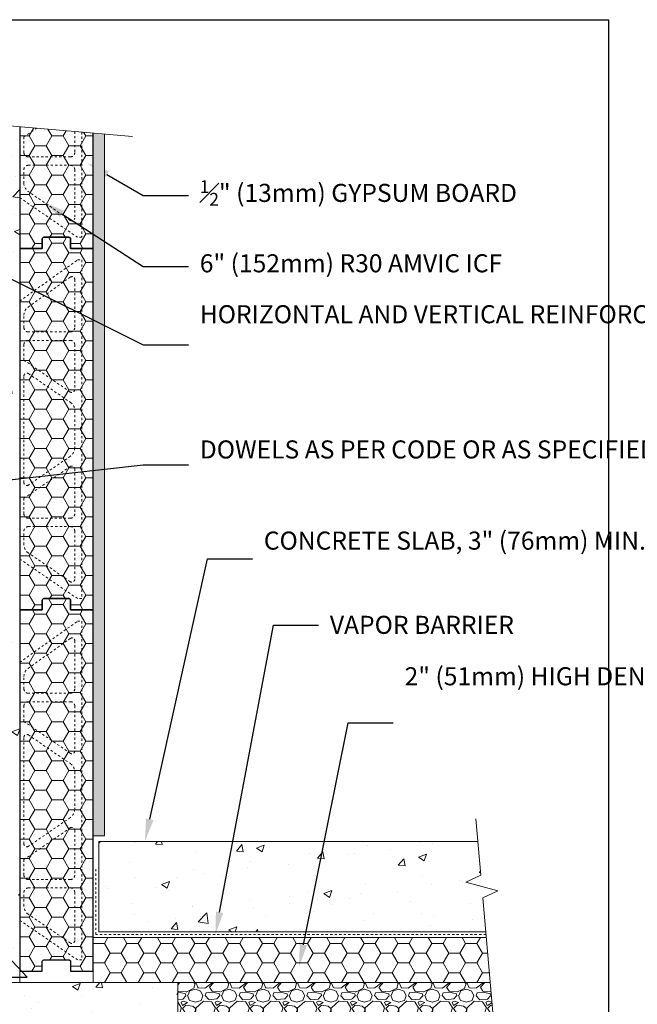
# Model space of a CAD drawing. Units: inches. Extents: x -87 to 175, y 0 to 66.
# Drawn here: x 30 to 58, y 22 to 66 of the extents above; entities that cross this region are included whole.
import ezdxf
from ezdxf import colors
from ezdxf.entities.mleader import LeaderData, LeaderLine
from ezdxf.math import Vec2, Vec3

# ---------------------------------------------------------------- set-up
doc = ezdxf.new("R2010")
doc.units = ezdxf.units.IN
doc.header["$MEASUREMENT"] = 0
doc.linetypes.add('HIDDEN', pattern=[0.375, 0.25, -0.125])
doc.layers.add('Drafting 0.13mm', color=7, linetype='Continuous', lineweight=13)
doc.styles.add('Amvic 1', font='calibri.ttf', dxfattribs={"height": 0.1})

# ---------------------------------------------------------------- blocks, each defined once
blk = doc.blocks.new('R30 15in web insert')
at = {"linetype": 'HIDDEN', "ltscale": 0.1}
blk.add_lwpolyline([(2.75, 13.177), (0.187, 15), (0, 15), (0, 0), (0.187, 0), (2.75, 1.757)], close=True, dxfattribs=at)
for points in [[(0.51, 14.234, 0.609086), (0.312, 14.133), (0.312, 11.997, 0.414214), (0.5, 11.81), (2.375, 11.81, 0.414214), (2.562, 11.997), (2.562, 12.551, 0.242942), (2.378, 12.908)], [(0.312, 9.252, 0.603273), (0.508, 9.149), (2.562, 10.556), (2.562, 11.247, 0.414214), (2.375, 11.435), (0.5, 11.435, 0.414214), (0.312, 11.247)], [(0.312, 6.668, 0.247449), (0.503, 6.307), (2.367, 5.03, 0.603412), (2.562, 5.133), (2.561, 9.863, 0.603133), (2.365, 9.966), (0.503, 8.691, 0.247449), (0.312, 8.33)], [(2.562, 4.442), (0.508, 5.849, 0.603273), (0.312, 5.746), (0.312, 3.75, 0.414214), (0.5, 3.562), (2.375, 3.562, 0.414214), (2.562, 3.75)], [(0.508, 0.75), (2.372, 2.026, 0.247449), (2.562, 2.387), (2.562, 3, 0.414214), (2.375, 3.187), (0.5, 3.187, 0.414214), (0.312, 3), (0.312, 0.853, 0.603273)]]:
    blk.add_lwpolyline(points, format="xyb", close=True, dxfattribs=at)

msp = doc.modelspace()

# ---------------------------------------------------------------- hatches: boundary and pattern name
at = {"layer": 'Drafting 0.13mm'}
h = msp.add_hatch(dxfattribs=at)
h.set_pattern_fill('AR-CONC', color=256, scale=0.5)
h.paths.add_polyline_path([(30.368, 39.591), (30.368, 55.591), (30.368, 60.989), (27.866, 61.208), (27.557, 60.546), (27.179, 61.958), (26.87, 61.295), (24.368, 61.514), (24.368, 57.848), (24.368, 55.591), (24.368, 39.591), (24.368, 23.591), (24.368, 23.091), (25.618, 23.091), (26.484, 21.591), (28.252, 21.591), (29.118, 23.091), (30.368, 23.091), (30.368, 23.591)])
h = msp.add_hatch(dxfattribs=at)
h.set_pattern_fill('HONEY', color=256, scale=4)
h.set_pattern_definition([(0, (20.54073, 99.1165), (0.75, 0.4330127), [0.5, -1]), (120, (20.54073, 99.1165), (-0.75, 0.4330127), [0.5, -1]), (60, (20.54073, 99.1165), (2e-16, 0.8660254), [-1, 0.5])])
edge = h.paths.add_edge_path()
edge.add_line((33.618, 60.705), (30.368, 60.989))
edge.add_line((30.368, 60.989), (30.368, 55.591))
edge.add_line((30.368, 55.591), (31.368, 55.591))
edge.add_line((31.368, 55.591), (31.368, 56.029))
edge.add_arc((31.43, 56.029), 0.0625, 90, 180, ccw=False)
edge.add_line((31.43, 56.091), (32.555, 56.091))
edge.add_arc((32.555, 56.029), 0.0625, 0, 90, ccw=False)
edge.add_line((32.618, 56.029), (32.618, 55.591))
edge.add_line((32.618, 55.591), (33.618, 55.591))
edge.add_line((33.618, 55.591), (33.618, 60.705))
h = msp.add_hatch(dxfattribs=at)
h.set_pattern_fill('AR-SAND', color=256, scale=0.25)
h.set_pattern_definition([(37.5, (0.75, 0), (-0.0157483, 0.481706), [0, -0.38, 0, -0.425, 0, -0.40625]), (7.5, (0.75, 0), (0.442444, 0.7055365), [0, -0.205, 0, -0.3425, 0, -0.13125]), (327.5, (0.4425, 0), (0.7785355, 0.0014148), [0, -0.125, 0, -0.45, 0, -0.5875]), (317.5, (0.4425, 0), (0.7515317, 0.219419), [0, -0.0625, 0, -0.295, 0, -0.3375])])
h.paths.add_polyline_path([(34.118, 60.639), (33.618, 60.683), (33.618, 29.591), (34.118, 29.591)])
h = msp.add_hatch(dxfattribs=at)
h.set_pattern_fill('HONEY', color=256, scale=4)
h.set_pattern_definition([(0, (20.54073, 83.1165), (0.75, 0.4330127), [0.5, -1]), (120, (20.54073, 83.1165), (-0.75, 0.4330127), [0.5, -1]), (60, (20.54073, 83.1165), (2e-16, 0.8660254), [-1, 0.5])])
edge = h.paths.add_edge_path()
edge.add_line((32.618, 55.591), (32.618, 56.029))
edge.add_arc((32.555, 56.029), 0.0625, 360, 450)
edge.add_line((32.555, 56.091), (31.43, 56.091))
edge.add_arc((31.43, 56.029), 0.0625, 450, 540)
edge.add_line((31.368, 56.029), (31.368, 55.591))
edge.add_line((31.368, 55.591), (30.368, 55.591))
edge.add_line((30.368, 55.591), (30.368, 39.591))
edge.add_line((30.368, 39.591), (31.368, 39.591))
edge.add_line((31.368, 39.591), (31.368, 40.029))
edge.add_arc((31.43, 40.029), 0.0625, 450, 540, ccw=False)
edge.add_line((31.43, 40.091), (32.555, 40.091))
edge.add_arc((32.555, 40.029), 0.0625, 360, 450, ccw=False)
edge.add_line((32.618, 40.029), (32.618, 39.591))
edge.add_line((32.618, 39.591), (33.618, 39.591))
edge.add_line((33.618, 39.591), (33.618, 55.591))
edge.add_line((33.618, 55.591), (32.618, 55.591))
h = msp.add_hatch(dxfattribs=at)
h.set_pattern_fill('HONEY', color=256, scale=4)
h.set_pattern_definition([(0, (20.54073, 67.1165), (0.75, 0.4330127), [0.5, -1]), (120, (20.54073, 67.1165), (-0.75, 0.4330127), [0.5, -1]), (60, (20.54073, 67.1165), (2e-16, 0.8660254), [-1, 0.5])])
edge = h.paths.add_edge_path()
edge.add_line((32.618, 39.591), (32.618, 40.029))
edge.add_arc((32.555, 40.029), 0.0625, 360, 450)
edge.add_line((32.555, 40.091), (31.43, 40.091))
edge.add_arc((31.43, 40.029), 0.0625, 450, 540)
edge.add_line((31.368, 40.029), (31.368, 39.591))
edge.add_line((31.368, 39.591), (30.368, 39.591))
edge.add_line((30.368, 39.591), (30.368, 23.591))
edge.add_line((30.368, 23.591), (31.368, 23.591))
edge.add_line((31.368, 23.591), (31.368, 24.029))
edge.add_arc((31.43, 24.029), 0.0625, 450, 540, ccw=False)
edge.add_line((31.43, 24.091), (32.555, 24.091))
edge.add_arc((32.555, 24.029), 0.0625, 360, 450, ccw=False)
edge.add_line((32.618, 24.029), (32.618, 23.591))
edge.add_line((32.618, 23.591), (33.618, 23.591))
edge.add_line((33.618, 23.591), (33.618, 39.591))
edge.add_line((33.618, 39.591), (32.618, 39.591))
h = msp.add_hatch(dxfattribs=at)
h.set_pattern_fill('AR-CONC', color=256, scale=0.5)
h.set_pattern_definition([(50, (-1.1094, 2.8984), (3.5863, -0.31376), [0.375, -4.125]), (355, (-1.1094, 2.8984), (-0.69376, 3.76096), [0.3, -3.3]), (100.4514, (-0.8105, 2.8723), (2.89254, 3.4472), [0.3187, -3.5057]), (46.184, (-1.1094, 3.8984), (5.3362, -0.8276), [0.5625, -6.1875]), (96.636, (-0.6647, 3.8295), (4.6733, 4.8706), [0.47805, -5.25857]), (351.184, (-1.1094, 3.8984), (4.6733, 4.8706), [0.45, -4.95]), (21, (-0.6094, 3.6484), (2.98454, -2.0131), [0.375, -4.125]), (326, (-0.6094, 3.6484), (1.21658, 3.62575), [0.3, -3.3]), (71.4514, (-0.3607, 3.4807), (4.20111, 1.61266), [0.3187, -3.5057]), (37.5, (-1.1094, 2.8984), (0.0608, 1.66447), [0, -3.26, 0, -3.35, 0, -3.3125]), (7.5, (-1.1094, 2.8984), (1.31535, 1.97206), [0, -1.91, 0, -3.185, 0, -1.2625]), (327.5, (-2.2244, 2.8984), (2.669112, -0.112774), [0, -1.25, 0, -3.9, 0, -5.175]), (317.5, (-2.7244, 2.8984), (2.91593, 0.500525), [0, -1.625, 0, -2.59, 0, -3.675])])
h.paths.add_polyline_path([(51.008, 25.341), (50.876, 26.843), (51.539, 27.152), (50.127, 27.531), (50.789, 27.84), (50.658, 29.341), (33.868, 29.341), (33.868, 25.341)])
h = msp.add_hatch(dxfattribs=at)
h.set_pattern_fill('HONEY', color=256, scale=4)
h.set_pattern_definition([(0, (33.61773, 23.09144), (0.75, 0.433013), [0.5, -1]), (120, (33.61773, 23.09144), (-0.75, 0.433013), [0.5, -1]), (60, (33.61773, 23.09144), (2e-16, 0.866025), [-1, 0.5])])
h.paths.add_polyline_path([(51.204, 23.091), (51.029, 25.091), (33.618, 25.091), (33.618, 23.091)])
h = msp.add_hatch(dxfattribs=at)
h.set_pattern_fill('AR-CONC', color=256, scale=0.5)
h.set_pattern_definition([(50, (-0.8594, 0), (3.5863, -0.31376), [0.375, -4.125]), (355, (-0.8594, 0), (-0.69376, 3.76096), [0.3, -3.3]), (100.451, (-0.5605, -0.026), (2.89254, 3.4472), [0.3187, -3.5057]), (46.184, (-0.8594, 1), (5.3362, -0.8276), [0.5625, -6.1875]), (96.636, (-0.4147, 0.931), (4.6733, 4.8706), [0.47805, -5.25857]), (351.184, (-0.8594, 1), (4.6733, 4.8706), [0.45, -4.95]), (21, (-0.3594, 0.75), (2.98454, -2.0131), [0.375, -4.125]), (326, (-0.3594, 0.75), (1.21658, 3.62575), [0.3, -3.3]), (71.451, (-0.1107, 0.5822), (4.2011, 1.61266), [0.3187, -3.5057]), (37.5, (-0.8594, 0), (0.0608, 1.66447), [0, -3.26, 0, -3.35, 0, -3.3125]), (7.5, (-0.8594, 0), (1.31535, 1.97206), [0, -1.91, 0, -3.185, 0, -1.2625]), (327.5, (-1.9744, 0), (2.669112, -0.112774), [0, -1.25, 0, -3.9, 0, -5.175]), (317.5, (-2.4744, 0), (2.91593, 0.50052), [0, -1.625, 0, -2.59, 0, -3.675])])
h.paths.add_polyline_path([(37.368, 23.091), (29.118, 23.091), (28.252, 21.591), (26.484, 21.591), (25.618, 23.091), (17.368, 23.091), (17.368, 15.091), (37.368, 15.091)])
h = msp.add_hatch(dxfattribs=at)
h.set_pattern_fill('GRAVEL', color=256, scale=1.5)
h.set_pattern_definition([(228.01279, (0.22061, 1.5), (-12, -13.5), [0.201804, -19.978632]), (184.96974, (0.08561, 1.35), (18, 1.5), [0.346302, -34.283887]), (132.51045, (-0.25939, 1.32), (15, -16.5), [0.244182, -24.17405]), (267.27369, (-0.84439, 0.945), (1.5, 30), [0.315357, -31.220337]), (292.83365, (-0.85939, 0.63), (-7.5, 18), [0.309232, -30.61406]), (357.27369, (-0.73939, 0.345), (-30, 1.5), [0.315357, -31.220337]), (37.69424, (-0.42439, 0.33), (-19.5, -15), [0.417044, -41.287273]), (72.25533, (-0.09439, 0.585), (10.5, 33), [0.393732, -38.979482]), (121.42957, (0.02561, 0.96), (-12, 19.5), [0.316425, -31.32611]), (175.23636, (-0.13939, 1.23), (16.5, -1.5), [0.361248, -17.701144]), (222.39744, (-0.49939, 1.26), (-18, -16.5), [0.467172, -46.250063]), (138.81407, (0.64061, 0.93), (-10.5, 9), [0.15945, -15.785767]), (171.46923, (0.52061, 1.035), (19.5, -3), [0.303356, -30.032267]), (225, (0.2206, 1.08), (-2e-16, -1.5), [0.21213, -1.90919]), (203.1986, (0.11561, 1.26), (7.5, 3), [0.114237, -11.309423]), (291.8014, (0.0106, 1.215), (-1.5, 4.5), [0.161554, -7.916193]), (30.96376, (0.0706, 1.065), (4.5, 3), [0.262394, -8.484034]), (161.56505, (0.2956, 1.2), (3, -1.5), [0.189737, -4.55368]), (16.38954, (-0.85939, 1.215), (15, 4.5), [0.2658, -26.314268]), (70.34618, (-0.60439, 1.29), (-6, -16.5), [0.222992, -22.076112]), (293.1986, (0.29561, 1.5), (-3, 7.5), [0.228472, -11.195187]), (343.61046, (0.38561, 1.29), (-15, 4.5), [0.2658, -26.314268]), (339.44395, (-0.85939, 0.285), (-7.5, 3), [0.25632, -12.559686]), (294.77514, (-0.61939, 0.195), (-7.5, 16.5), [0.214767, -21.261965]), (66.8014, (0.31061, 0), (3, 7.5), [0.228472, -11.195187]), (17.35402, (0.40061, 0.21), (-19.5, -6), [0.251447, -24.893135]), (69.44395, (-0.42439, 0), (-3, -7.5), [0.12816, -12.687846]), (101.30993, (0.2206, 0), (-1.5, 6), [0.076485, -7.572044]), (165.96376, (0.2056, 0.075), (4.5, -1.5), [0.309233, -5.875426]), (186.009, (-0.09439, 0.15), (15, 1.5), [0.286575, -28.370885]), (303.6901, (0.0706, 0.93), (-1.5, 3), [0.216333, -5.191994]), (353.15723, (0.19061, 0.75), (25.5, -3), [0.37769, -37.391344]), (60.9454, (0.56561, 0.705), (-6, -10.5), [0.154434, -15.28901]), (90, (0.6406, 0.84), (-1.5, 1.5), [0.09, -1.41]), (120.25644, (-0.12439, 0.195), (6, -10.5), [0.208386, -20.63028]), (48.01279, (-0.22939, 0.375), (12, 13.5), [0.403608, -19.776828]), (0, (0.0406, 0.675), (1.5, 1.5), [0.39, -1.11]), (325.30485, (0.43061, 0.675), (15, -10.5), [0.23717, -23.479911]), (254.0546, (0.62561, 0.54), (-1.5, -6), [0.218403, -10.701762]), (207.64598, (0.56561, 0.33), (-28.5, -15), [0.355598, -35.204211]), (175.42608, (0.25061, 0.165), (-19.5, 1.5), [0.376198, -37.24361])])
edge = h.paths.add_edge_path()
edge.add_line((51.204, 23.091), (37.368, 23.091))
edge.add_line((37.368, 23.091), (37.368, 15.091))
edge.add_spline(control_points=[(37.368, 15.091), (37.943, 15.093), (39.002, 15.097), (40.391, 15.905), (41.598, 16.919), (42.169, 18.393), (43.574, 19.079), (45.187, 19.115), (47.372, 19.1), (49.554, 19.105), (51.053, 19.105), (51.553, 19.105)], knot_values=[0, 0, 0, 0, 1.693028, 3.113818, 4.707234, 6.359165, 7.601185, 9.122551, 11.170873, 14.166716, 15.667274, 15.667274, 15.667274, 15.667274], degree=3, periodic=0)
edge.add_line((51.553, 19.105), (51.204, 23.091))

# ---------------------------------------------------------------- linework, layer by layer
msp.add_lwpolyline([(30.368, 60.989), (30.368, 55.591), (31.368, 55.591), (31.368, 56.029, -0.414214), (31.43, 56.091), (32.555, 56.091, -0.414214), (32.618, 56.029), (32.618, 55.591), (33.618, 55.591), (33.618, 60.705)], format="xyb")
for points in [[(32.618, 55.591), (32.618, 56.029, 0.414214), (32.555, 56.091), (31.43, 56.091, 0.414214), (31.368, 56.029), (31.368, 55.591), (30.368, 55.591), (30.368, 39.591), (31.368, 39.591), (31.368, 40.029, -0.414214), (31.43, 40.091), (32.555, 40.091, -0.414214), (32.618, 40.029), (32.618, 39.591), (33.618, 39.591), (33.618, 55.591)], [(32.618, 39.591), (32.618, 40.029, 0.414214), (32.555, 40.091), (31.43, 40.091, 0.414214), (31.368, 40.029), (31.368, 39.591), (30.368, 39.591), (30.368, 23.591), (31.368, 23.591), (31.368, 24.029, -0.414214), (31.43, 24.091), (32.555, 24.091, -0.414214), (32.618, 24.029), (32.618, 23.591), (33.618, 23.591), (33.618, 39.591)]]:
    msp.add_lwpolyline(points, format="xyb", close=True)
at = {"layer": 'defpoints'}
msp.add_lwpolyline([(56.454, 0), (0, 0), (0, 65.727), (56.454, 65.727)], close=True, dxfattribs=at)
at = {"layer": 'Drafting 0.13mm'}
msp.add_line((30.368, 23.591), (30.368, 23.091), dxfattribs=at)
at = {"layer": 'Drafting 0.13mm', "linetype": 'Continuous'}
for points in [[(35.368, 60.552), (27.866, 61.208), (27.557, 60.546), (27.179, 61.958), (26.87, 61.295), (15.655, 62.277)], [(50.57, 30.341), (50.789, 27.84), (50.127, 27.531), (51.539, 27.152), (50.876, 26.843), (51.781, 16.506)]]:
    msp.add_lwpolyline(points, dxfattribs=at)
at = {"layer": 'Drafting 0.13mm', "linetype": 'HIDDEN', "ltscale": 0.1}
msp.add_lwpolyline([(33.118, 60.749), (33.118, 56.091), (32.93, 56.091), (30.368, 57.848), (30.368, 60.989)], dxfattribs=at)
msp.add_lwpolyline([(32.805, 60.776), (32.805, 59.841, -0.414214), (32.618, 59.654), (30.743, 59.654, -0.414214), (30.555, 59.841), (30.555, 60.533), (31.125, 60.923)], format="xyb", dxfattribs=at)
at = {"layer": 'Drafting 0.13mm'}
for points in [[(33.618, 60.683), (33.618, 29.591), (34.118, 29.591), (34.118, 60.639)], [(51.008, 25.341), (33.868, 25.341), (33.868, 29.341), (50.658, 29.341)], [(51.204, 23.091), (33.618, 23.091), (33.618, 25.091), (51.029, 25.091)]]:
    msp.add_lwpolyline(points, dxfattribs=at)
at = {"layer": 'Drafting 0.13mm', "linetype": 'HIDDEN', "ltscale": 0.1}
msp.add_lwpolyline([(32.61, 56.841), (30.746, 58.118, -0.247449), (30.555, 58.479), (30.555, 59.091, -0.414214), (30.743, 59.279), (32.618, 59.279, -0.414214), (32.805, 59.091), (32.805, 56.944, -0.603273)], format="xyb", close=True, dxfattribs=at)
at = {"layer": 'Drafting 0.13mm', "linetype": 'HIDDEN', "ltscale": 0.2}
msp.add_lwpolyline([(51.019, 25.216), (33.743, 25.216), (33.743, 28.216)], dxfattribs=at)
at = {"layer": 'Drafting 0.13mm'}
msp.add_lwpolyline([(26.484, 21.591), (25.618, 23.091), (17.368, 23.091), (17.368, 15.091), (37.368, 15.091), (37.368, 23.091), (29.118, 23.091), (28.252, 21.591)], close=True, dxfattribs=at)

# ---------------------------------------------------------------- block references
at = {"layer": 'Drafting 0.13mm', "xscale": -1}
for p in [(33.118, 40.091), (33.118, 24.091)]:
    msp.add_blockref('R30 15in web insert', p, dxfattribs=at)

# ---------------------------------------------------------------- leaders
at = {"layer": 'Drafting 0.13mm'}
ml = msp.add_multileader_mtext('Standard', dxfattribs=at)
ml.set_content('\\A1;{\\H0.7x;\\S1#2;}" (13mm) GYPSUM BOARD', color=256, style='Amvic 1')
ml.set_leader_properties()
ml.build(insert=Vec2(0, 0))
ml.multileader.update_dxf_attribs({"text_left_attachment_type": 2, "text_right_attachment_type": 2, "dogleg_length": 0.25, "arrow_head_size": 1, "scale": 8})
ctx = ml.context
ctx.base_point, ctx.scale, ctx.char_height, ctx.arrow_head_size, ctx.landing_gap_size, ctx.plane_origin = Vec3(37.844, 57.947), 8, 0.8, 1, 0.5, Vec3(30.839, 55.307)
ctx.left_attachment, ctx.right_attachment = 2, 2
notes = []
notes.append((ctx, [(0, (1, 1, 0), (35.844, 57.947), (1, 0), 2, [(0, [(33.368, 59.378)], 0, [])])]))
ctx.mtext.insert, ctx.mtext.width, ctx.mtext.flow_direction = Vec3(38.344, 58.617), 14.99457, 5
ml = msp.add_multileader_mtext('Standard', dxfattribs=at)
ml.set_content('6" (152mm) R30 AMVIC ICF', color=256, style='Amvic 1')
ml.set_leader_properties()
ml.build(insert=Vec2(0, 0))
ml.multileader.update_dxf_attribs({"text_left_attachment_type": 2, "text_right_attachment_type": 2, "dogleg_length": 0.25, "arrow_head_size": 1, "scale": 8})
ctx = ml.context
ctx.base_point, ctx.scale, ctx.char_height, ctx.arrow_head_size, ctx.landing_gap_size, ctx.plane_origin = Vec3(37.844, 54.797), 8, 0.8, 1, 0.5, Vec3(30.761, 51.447)
ctx.left_attachment, ctx.right_attachment = 2, 2
notes.append((ctx, [(0, (1, 1, 0), (35.844, 54.797), (1, 0), 2, [(0, [(31.401, 57.666)], 0, [])])]))
ctx.mtext.insert, ctx.mtext.width, ctx.mtext.flow_direction = Vec3(38.344, 55.34), 14.32299, 5
ml = msp.add_multileader_mtext('Standard', dxfattribs=at)
ml.set_content('HORIZONTAL AND VERTICAL REINFORCEMENT AS PER CODE OR AS SPECIFIED', color=256, style='Amvic 1')
ml.set_leader_properties()
ml.build(insert=Vec2(0, 0))
ml.multileader.update_dxf_attribs({"text_left_attachment_type": 2, "text_right_attachment_type": 2, "dogleg_length": 0.25, "arrow_head_size": 1, "scale": 8})
ctx = ml.context
ctx.base_point, ctx.scale, ctx.char_height, ctx.arrow_head_size, ctx.landing_gap_size, ctx.plane_origin = Vec3(37.844, 51.333), 8, 0.8, 1, 0.5, Vec3(41.421, 41.104)
ctx.left_attachment, ctx.right_attachment = 2, 2
notes.append((ctx, [(0, (1, 1, 0), (35.844, 51.333), (1, 0), 2, [(1, [(27.618, 52.589), (28.399, 55.04)], 0, [])])]))
ctx.mtext.insert, ctx.mtext.width, ctx.mtext.flow_direction = Vec3(38.344, 53.084), 17.0859, 5
ml = msp.add_multileader_mtext('Standard', dxfattribs=at)
ml.set_content('DOWELS AS PER CODE OR AS SPECIFIED', color=256, style='Amvic 1')
ml.set_leader_properties()
ml.build(insert=Vec2(0, 0))
ml.multileader.update_dxf_attribs({"text_left_attachment_type": 2, "text_right_attachment_type": 2, "dogleg_length": 0.25, "arrow_head_size": 1, "scale": 8})
ctx = ml.context
ctx.base_point, ctx.scale, ctx.char_height, ctx.arrow_head_size, ctx.landing_gap_size, ctx.plane_origin = Vec3(37.844, 46.016), 8, 0.8, 1, 0.5, Vec3(30.761, 42.665)
ctx.left_attachment, ctx.right_attachment = 2, 2
notes.append((ctx, [(0, (1, 1, 0), (35.844, 46.016), (1, 0), 2, [(0, [(27.618, 45.1)], 0, [])])]))
ctx.mtext.insert, ctx.mtext.width, ctx.mtext.flow_direction = Vec3(38.344, 47.096), 12.85208, 5
ml = msp.add_multileader_mtext('Standard', dxfattribs=at)
ml.set_content('\\A1;FILL ICF PANEL INTERLOCK GAPS WITH LOW EXPANSION SPRAY FOAM (INTERIOR AND EXTERIOR)', color=256, style='Amvic 1')
ml.set_leader_properties()
ml.build(insert=Vec2(0, 0))
ml.multileader.update_dxf_attribs({"text_left_attachment_type": 2, "text_right_attachment_type": 2, "dogleg_length": 0.25, "arrow_head_size": 1, "scale": 8})
ctx = ml.context
ctx.base_point, ctx.scale, ctx.char_height, ctx.arrow_head_size, ctx.landing_gap_size, ctx.plane_origin = Vec3(-0.406, 40.127), 8, 0.8, 1, 0.5, Vec3(22.99, 36.425)
ctx.left_attachment, ctx.right_attachment, ctx.text_align_type = 2, 2, 2
notes.append((ctx, [(0, (1, 1, 0), (14.79, 40.127), (-1, 0), 2, [(1, [(21.984, 23.321), (30.706, 23.325)], 0, [])])]))
ctx.mtext.insert, ctx.mtext.width, ctx.mtext.alignment, ctx.mtext.flow_direction = Vec3(12.29, 43.384), 12.42687, 3, 5
ml = msp.add_multileader_mtext('Standard', dxfattribs=at)
ml.set_content('\\A1;CONCRETE SLAB, 3" (76mm) MIN.', color=256, style='Amvic 1')
ml.set_leader_properties()
ml.build(insert=Vec2(0, 0))
ml.multileader.update_dxf_attribs({"text_left_attachment_type": 2, "text_right_attachment_type": 2, "dogleg_length": 0.25, "arrow_head_size": 1, "scale": 8})
ctx = ml.context
ctx.base_point, ctx.scale, ctx.char_height, ctx.arrow_head_size, ctx.landing_gap_size, ctx.plane_origin = Vec3(40.68, 41.846), 8, 0.8, 1, 0.5, Vec3(59.829, 38.144)
ctx.left_attachment, ctx.right_attachment = 2, 2
notes.append((ctx, [(1, (1, 1, 0), (38.68, 41.846), (1, 0), 2, [(0, [(35.913, 29.341)], 0, [])])]))
ctx.mtext.insert, ctx.mtext.width, ctx.mtext.flow_direction = Vec3(41.18, 43.059), 10.0703, 5
ml = msp.add_multileader_mtext('Standard', dxfattribs=at)
ml.set_content('\\A1;VAPOR BARRIER', color=256, style='Amvic 1')
ml.set_leader_properties()
ml.build(insert=Vec2(0, 0))
ml.multileader.update_dxf_attribs({"text_left_attachment_type": 2, "text_right_attachment_type": 2, "dogleg_length": 0.25, "arrow_head_size": 1, "scale": 8})
ctx = ml.context
ctx.base_point, ctx.scale, ctx.char_height, ctx.arrow_head_size, ctx.landing_gap_size, ctx.plane_origin = Vec3(43.607, 38.919), 8, 0.8, 1, 0.5, Vec3(62.756, 35.217)
ctx.left_attachment, ctx.right_attachment = 2, 2
notes.append((ctx, [(1, (1, 1, 0), (41.607, 38.919), (1, 0), 2, [(0, [(39.036, 25.216)], 0, [])])]))
ctx.mtext.insert, ctx.mtext.width, ctx.mtext.flow_direction = Vec3(44.107, 39.329), 10.0703, 5
ml = msp.add_multileader_mtext('Standard', dxfattribs=at)
ml.set_content('\\A1;2" (51mm) HIGH DENSITY RIGID EPS INSULATION', color=256, style='Amvic 1')
ml.set_leader_properties()
ml.build(insert=Vec2(0, 0))
ml.multileader.update_dxf_attribs({"text_left_attachment_type": 2, "text_right_attachment_type": 2, "dogleg_length": 0.25, "arrow_head_size": 1, "scale": 8})
ctx = ml.context
ctx.base_point, ctx.scale, ctx.char_height, ctx.arrow_head_size, ctx.landing_gap_size, ctx.plane_origin = Vec3(46.916, 34.597), 8, 0.8, 1, 0.5, Vec3(66.065, 30.895)
ctx.left_attachment, ctx.right_attachment = 2, 2
notes.append((ctx, [(1, (1, 1, 0), (44.916, 34.597), (1, 0), 2, [(0, [(42.736, 23.785)], 0, [])])]))
ctx.mtext.insert, ctx.mtext.width, ctx.mtext.flow_direction = Vec3(47.416, 37.052), 7.70234, 5
for ctx, leaders in notes:
    for number, flags, end, landing, length, lines in leaders:
        leader = LeaderData()
        leader.index, (leader.has_last_leader_line, leader.has_dogleg_vector, leader.attachment_direction) = number, flags
        leader.last_leader_point, leader.dogleg_vector, leader.dogleg_length = Vec3(end), Vec3(landing), length
        for number, points, colour, breaks in lines:
            line = LeaderLine()
            line.index, line.vertices, line.color, line.breaks = number, Vec3.list(points), colors.encode_raw_color(colour), breaks
            leader.lines.append(line)
        ctx.leaders.append(leader)

doc.saveas('drawing.dxf')
